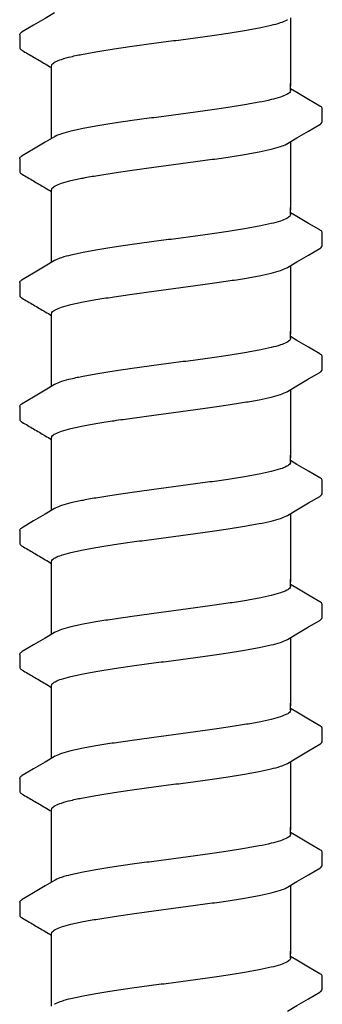
# Model space of a CAD drawing. Extents: x -4 to 180, y -14 to 89.
# Drawn here: x 129 to 130, y 28 to 30 of the extents above; entities that cross this region are included whole.
import ezdxf

# ---------------------------------------------------------------- set-up
doc = ezdxf.new("R2010")
doc.units = 0
doc.header["$MEASUREMENT"] = 0
doc.layers.add('HI-DETL-FINE', color=249, linetype='Continuous')

msp = doc.modelspace()

# ---------------------------------------------------------------- linework, layer by layer
at = {"layer": 'HI-DETL-FINE'}
for p, q in [((129.4218, 29.5632), (129.4218, 29.5361)), ((130.0018, 29.4422), (129.9885, 29.4501)), ((130.0551, 29.3812), (130.0552, 29.4085)), ((129.4218, 29.3037), (129.4218, 29.2766)), ((130.0018, 29.1827), (129.9885, 29.1906)), ((130.0551, 29.1217), (130.0552, 29.149)), ((129.4218, 29.0442), (129.4218, 29.0171)), ((130.0018, 28.9232), (129.9885, 28.9311)), ((130.0551, 28.8622), (130.0552, 28.8895)), ((129.4218, 28.7847), (129.4218, 28.7576)), ((130.0018, 28.6637), (129.9885, 28.6716)), ((130.0551, 28.6027), (130.0552, 28.63)), ((129.4218, 28.5252), (129.4218, 28.4981)), ((130.0018, 28.4042), (129.9885, 28.4121)), ((130.0551, 28.3432), (130.0552, 28.3705)), ((129.4218, 28.2657), (129.4218, 28.2386)), ((130.0018, 28.1447), (129.9885, 28.1526)), ((130.0551, 28.0837), (130.0552, 28.111)), ((129.4218, 28.0062), (129.4218, 27.9791)), ((130.0018, 27.8852), (129.9885, 27.8931)), ((130.0551, 27.8242), (130.0552, 27.8515)), ((129.4218, 27.7467), (129.4218, 27.7196)), ((130.0018, 27.6257), (129.9885, 27.6336)), ((130.0551, 27.5647), (130.0552, 27.592))]:
    msp.add_line(p, q, dxfattribs=at)
for points in [[(129.4948, 29.6092), (129.4752, 29.5975), (129.4508, 29.5832), (129.4269, 29.5691)], [(129.9885, 29.5985), (129.9885, 29.4554)], [(129.4885, 29.4554), (129.4885, 29.498)], [(129.4885, 29.3459), (129.4885, 29.4612)], [(129.9885, 29.4464), (129.9885, 29.4612)], [(130.0501, 29.4139), (130.0262, 29.4278), (130.0018, 29.4422)], [(129.9821, 29.3352), (130.002, 29.347), (130.0264, 29.3614), (130.0501, 29.3751)], [(129.4948, 29.3497), (129.4752, 29.338), (129.4508, 29.3237), (129.4269, 29.3096)], [(129.9885, 29.339), (129.9885, 29.1959)], [(129.4885, 29.1959), (129.4885, 29.2385)], [(129.4885, 29.0864), (129.4885, 29.2017)], [(129.9885, 29.1868), (129.9885, 29.2017)], [(130.0501, 29.1544), (130.0262, 29.1683), (130.0018, 29.1827)], [(129.9821, 29.0757), (130.002, 29.0875), (130.0264, 29.1019), (130.0501, 29.1156)], [(129.4948, 29.0902), (129.4752, 29.0785), (129.4508, 29.0642), (129.4269, 29.0501)], [(129.9885, 29.0795), (129.9885, 28.9364)], [(129.4885, 28.9364), (129.4885, 28.979)], [(129.4885, 28.8269), (129.4885, 28.9422)], [(129.9885, 28.9273), (129.9885, 28.9422)], [(130.0501, 28.8949), (130.0262, 28.9088), (130.0018, 28.9232)], [(129.9821, 28.8162), (130.002, 28.828), (130.0264, 28.8424), (130.0501, 28.8561)], [(129.4948, 28.8307), (129.4752, 28.819), (129.4508, 28.8047), (129.4269, 28.7906)], [(129.9885, 28.82), (129.9885, 28.6769)], [(129.4885, 28.6769), (129.4885, 28.7195)], [(129.4885, 28.5674), (129.4885, 28.6827)], [(129.9885, 28.6678), (129.9885, 28.6827)], [(130.0501, 28.6353), (130.0262, 28.6493), (130.0018, 28.6637)], [(129.9821, 28.5567), (130.002, 28.5685), (130.0264, 28.5829), (130.0501, 28.5966)], [(129.4948, 28.5712), (129.4752, 28.5595), (129.4508, 28.5452), (129.4269, 28.5311)], [(129.9885, 28.5605), (129.9885, 28.4174)], [(129.4885, 28.4174), (129.4885, 28.46)], [(129.4885, 28.3079), (129.4885, 28.4232)], [(129.9885, 28.4083), (129.9885, 28.4232)], [(130.0501, 28.3758), (130.0262, 28.3898), (130.0018, 28.4042)], [(129.9821, 28.2972), (130.002, 28.309), (130.0264, 28.3234), (130.0501, 28.3371)], [(129.4948, 28.3117), (129.4752, 28.3), (129.4508, 28.2856), (129.4269, 28.2716)], [(129.9885, 28.301), (129.9885, 28.1579)], [(129.4885, 28.1579), (129.4885, 28.2005)], [(129.4885, 28.0484), (129.4885, 28.1637)], [(129.9885, 28.1488), (129.9885, 28.1637)], [(130.0501, 28.1163), (130.0262, 28.1303), (130.0018, 28.1447)], [(129.9821, 28.0377), (130.002, 28.0495), (130.0264, 28.0638), (130.0501, 28.0776)], [(129.4948, 28.0522), (129.4752, 28.0405), (129.4508, 28.0261), (129.4269, 28.0121)], [(129.9885, 28.0415), (129.9885, 27.8983)], [(129.4885, 27.8983), (129.4885, 27.941)], [(129.4885, 27.7889), (129.4885, 27.9042)], [(129.9885, 27.8893), (129.9885, 27.9042)], [(130.0501, 27.8568), (130.0262, 27.8708), (130.0018, 27.8852)], [(129.9821, 27.7782), (130.002, 27.79), (130.0264, 27.8043), (130.0501, 27.8181)], [(129.4948, 27.7927), (129.4752, 27.781), (129.4508, 27.7666), (129.4269, 27.7526)], [(129.9885, 27.782), (129.9885, 27.6388)], [(129.4885, 27.6388), (129.4885, 27.6815)], [(129.4885, 27.5294), (129.4885, 27.6447)], [(129.9885, 27.6298), (129.9885, 27.6447)], [(130.0501, 27.5973), (130.0262, 27.6113), (130.0018, 27.6257)], [(129.9821, 27.5187), (130.002, 27.5305), (130.0264, 27.5448), (130.0501, 27.5586)]]:
    msp.add_lwpolyline(points, dxfattribs=at)
for points, knots in [([(129.7385, 29.5501), (129.7522, 29.5519), (129.7794, 29.5555), (129.8193, 29.561), (129.8569, 29.5664), (129.8911, 29.5718), (129.9212, 29.5771), (129.9462, 29.5825), (129.9658, 29.5875), (129.977, 29.5921), (129.9817, 29.5944), (129.9822, 29.5946)], [0, 0, 0, 0, 0.0414668, 0.0822887, 0.1207819, 0.1555346, 0.1862967, 0.2122383, 0.2324465, 0.2467767, 0.2483162, 0.2483162, 0.2483162, 0.2483162]), ([(129.4218, 29.5632), (129.422, 29.5653), (129.4243, 29.5674), (129.4264, 29.5689), (129.4268, 29.5692)], [0, 0, 0, 0, 0.006212331, 0.007912697, 0.007912697, 0.007912697, 0.007912697]), ([(129.4885, 29.498), (129.4885, 29.4989), (129.4899, 29.5027), (129.4977, 29.5074), (129.511, 29.5126), (129.5308, 29.5178), (129.5562, 29.5232), (129.5864, 29.5285), (129.6206, 29.5339), (129.658, 29.5393), (129.6977, 29.5447), (129.7248, 29.5483), (129.7385, 29.5501)], [0, 0, 0, 0, 0.0028473, 0.0114934, 0.0258033, 0.0463068, 0.0725906, 0.1036217, 0.1383195, 0.1764436, 0.2170399, 0.2584844, 0.2584844, 0.2584844, 0.2584844]), ([(129.4218, 29.5361), (129.4218, 29.5358), (129.4221, 29.5332), (129.4249, 29.5316), (129.4269, 29.5305), (129.4348, 29.5259), (129.4428, 29.5212), (129.4507, 29.5165), (129.4589, 29.5117), (129.467, 29.5069), (129.4751, 29.5021), (129.4796, 29.4995), (129.484, 29.4969), (129.4885, 29.4943)], [0.191889, 0.191889, 0.191889, 0.191889, 0.192146, 0.194166, 0.194166, 0.194166, 1.194166, 1.194166, 1.194166, 2.194166, 2.194166, 2.194166, 2.741554, 2.741554, 2.741554, 2.741554]), ([(129.9885, 29.4464), (129.9885, 29.4454), (129.987, 29.4416), (129.9791, 29.4369), (129.9658, 29.4318), (129.9462, 29.4266), (129.9212, 29.4213), (129.8911, 29.4159), (129.8569, 29.4106), (129.8193, 29.4051), (129.7794, 29.3997), (129.7522, 29.3961), (129.7385, 29.3943)], [0, 0, 0, 0, 0.0028648, 0.0116454, 0.0259756, 0.0461838, 0.0721254, 0.1028876, 0.1376402, 0.1761334, 0.2169553, 0.2584221, 0.2584221, 0.2584221, 0.2584221]), ([(130.0551, 29.4083), (130.0552, 29.4086), (130.0549, 29.4112), (130.0521, 29.4128), (130.0501, 29.4139)], [0.191895568, 0.191895568, 0.191895568, 0.191895568, 0.192146199, 0.194166381, 0.194166381, 0.194166381, 0.194166381]), ([(129.7385, 29.3943), (129.7249, 29.3925), (129.6978, 29.3889), (129.6581, 29.3835), (129.6205, 29.3781), (129.5863, 29.3727), (129.5561, 29.3673), (129.5309, 29.3619), (129.5112, 29.3569), (129.5, 29.3523), (129.4952, 29.35), (129.4948, 29.3498)], [0, 0, 0, 0, 0.0412203, 0.0818536, 0.1202702, 0.1550438, 0.1859131, 0.212032, 0.232417, 0.2467545, 0.2483162, 0.2483162, 0.2483162, 0.2483162]), ([(130.0501, 29.3751), (130.0512, 29.3758), (130.0534, 29.3773), (130.0549, 29.3798), (130.0551, 29.3812)], [0, 0, 0, 0, 0.003709197, 0.008030417, 0.008030417, 0.008030417, 0.008030417]), ([(129.7385, 29.2906), (129.7522, 29.2924), (129.7794, 29.296), (129.8193, 29.3015), (129.8569, 29.3069), (129.8911, 29.3123), (129.9212, 29.3176), (129.9462, 29.323), (129.9658, 29.328), (129.977, 29.3326), (129.9817, 29.3349), (129.9822, 29.3351)], [0, 0, 0, 0, 0.0414668, 0.0822887, 0.1207819, 0.1555346, 0.1862967, 0.2122383, 0.2324465, 0.2467767, 0.2483162, 0.2483162, 0.2483162, 0.2483162]), ([(129.4218, 29.3037), (129.422, 29.3058), (129.4243, 29.3079), (129.4264, 29.3094), (129.4268, 29.3097)], [0, 0, 0, 0, 0.006212331, 0.007912697, 0.007912697, 0.007912697, 0.007912697]), ([(129.4218, 29.2766), (129.4218, 29.2763), (129.4221, 29.2737), (129.4249, 29.2721), (129.4269, 29.271), (129.4348, 29.2664), (129.4428, 29.2617), (129.4507, 29.257), (129.4589, 29.2522), (129.467, 29.2474), (129.4751, 29.2426), (129.4796, 29.24), (129.484, 29.2374), (129.4885, 29.2348)], [0.191889, 0.191889, 0.191889, 0.191889, 0.192146, 0.194166, 0.194166, 0.194166, 1.194166, 1.194166, 1.194166, 2.194166, 2.194166, 2.194166, 2.741554, 2.741554, 2.741554, 2.741554]), ([(129.4885, 29.2385), (129.4885, 29.2394), (129.4899, 29.2432), (129.4977, 29.2479), (129.511, 29.2531), (129.5308, 29.2583), (129.5562, 29.2637), (129.5864, 29.269), (129.6206, 29.2744), (129.658, 29.2798), (129.6977, 29.2852), (129.7248, 29.2888), (129.7385, 29.2906)], [0, 0, 0, 0, 0.0028473, 0.0114934, 0.0258033, 0.0463068, 0.0725906, 0.1036217, 0.1383195, 0.1764436, 0.2170399, 0.2584844, 0.2584844, 0.2584844, 0.2584844]), ([(129.9885, 29.1868), (129.9885, 29.1859), (129.987, 29.1821), (129.9791, 29.1774), (129.9658, 29.1723), (129.9462, 29.1671), (129.9212, 29.1618), (129.8911, 29.1564), (129.8569, 29.151), (129.8193, 29.1456), (129.7794, 29.1402), (129.7522, 29.1366), (129.7385, 29.1348)], [0, 0, 0, 0, 0.0028648, 0.0116454, 0.0259756, 0.0461838, 0.0721254, 0.1028876, 0.1376402, 0.1761334, 0.2169553, 0.2584221, 0.2584221, 0.2584221, 0.2584221]), ([(130.0551, 29.1488), (130.0552, 29.1491), (130.0549, 29.1517), (130.0521, 29.1533), (130.0501, 29.1544)], [0.191895568, 0.191895568, 0.191895568, 0.191895568, 0.192146199, 0.194166381, 0.194166381, 0.194166381, 0.194166381]), ([(129.7385, 29.1348), (129.7249, 29.133), (129.6978, 29.1294), (129.6581, 29.124), (129.6205, 29.1186), (129.5863, 29.1132), (129.5561, 29.1078), (129.5309, 29.1024), (129.5112, 29.0974), (129.5, 29.0928), (129.4952, 29.0905), (129.4948, 29.0903)], [0, 0, 0, 0, 0.0412203, 0.0818536, 0.1202702, 0.1550438, 0.1859131, 0.212032, 0.232417, 0.2467545, 0.2483162, 0.2483162, 0.2483162, 0.2483162]), ([(130.0501, 29.1156), (130.0512, 29.1163), (130.0534, 29.1178), (130.0549, 29.1203), (130.0551, 29.1217)], [0, 0, 0, 0, 0.003709197, 0.008030417, 0.008030417, 0.008030417, 0.008030417]), ([(129.7385, 29.0311), (129.7522, 29.0329), (129.7794, 29.0365), (129.8193, 29.042), (129.8569, 29.0474), (129.8911, 29.0528), (129.9212, 29.0581), (129.9462, 29.0635), (129.9658, 29.0685), (129.977, 29.0731), (129.9817, 29.0754), (129.9822, 29.0756)], [0, 0, 0, 0, 0.0414668, 0.0822887, 0.1207819, 0.1555346, 0.1862967, 0.2122383, 0.2324465, 0.2467767, 0.2483162, 0.2483162, 0.2483162, 0.2483162]), ([(129.4218, 29.0442), (129.422, 29.0463), (129.4243, 29.0484), (129.4264, 29.0499), (129.4268, 29.0502)], [0, 0, 0, 0, 0.006212331, 0.007912697, 0.007912697, 0.007912697, 0.007912697]), ([(129.4885, 28.979), (129.4885, 28.9799), (129.4899, 28.9837), (129.4977, 28.9884), (129.511, 28.9936), (129.5308, 28.9988), (129.5562, 29.0042), (129.5864, 29.0095), (129.6206, 29.0149), (129.658, 29.0203), (129.6977, 29.0257), (129.7248, 29.0293), (129.7385, 29.0311)], [0, 0, 0, 0, 0.0028473, 0.0114934, 0.0258033, 0.0463068, 0.0725906, 0.1036217, 0.1383195, 0.1764436, 0.2170399, 0.2584844, 0.2584844, 0.2584844, 0.2584844]), ([(129.4218, 29.0171), (129.4218, 29.0168), (129.4221, 29.0142), (129.4249, 29.0126), (129.4269, 29.0115), (129.4348, 29.0069), (129.4428, 29.0022), (129.4507, 28.9975), (129.4589, 28.9927), (129.467, 28.9879), (129.4751, 28.9831), (129.4796, 28.9805), (129.484, 28.9779), (129.4885, 28.9753)], [0.191889, 0.191889, 0.191889, 0.191889, 0.192146, 0.194166, 0.194166, 0.194166, 1.194166, 1.194166, 1.194166, 2.194166, 2.194166, 2.194166, 2.741554, 2.741554, 2.741554, 2.741554]), ([(129.9885, 28.9273), (129.9885, 28.9264), (129.987, 28.9226), (129.9791, 28.9179), (129.9658, 28.9128), (129.9462, 28.9076), (129.9212, 28.9023), (129.8911, 28.8969), (129.8569, 28.8915), (129.8193, 28.8861), (129.7794, 28.8807), (129.7522, 28.8771), (129.7385, 28.8753)], [0, 0, 0, 0, 0.0028648, 0.0116454, 0.0259756, 0.0461838, 0.0721254, 0.1028876, 0.1376402, 0.1761334, 0.2169553, 0.2584221, 0.2584221, 0.2584221, 0.2584221]), ([(130.0551, 28.8893), (130.0552, 28.8896), (130.0549, 28.8922), (130.0521, 28.8938), (130.0501, 28.8949)], [0.191895568, 0.191895568, 0.191895568, 0.191895568, 0.192146199, 0.194166381, 0.194166381, 0.194166381, 0.194166381]), ([(129.7385, 28.8753), (129.7249, 28.8735), (129.6978, 28.8699), (129.6581, 28.8645), (129.6205, 28.8591), (129.5863, 28.8537), (129.5561, 28.8483), (129.5309, 28.8429), (129.5112, 28.8379), (129.5, 28.8333), (129.4952, 28.831), (129.4948, 28.8307)], [0, 0, 0, 0, 0.0412203, 0.0818536, 0.1202702, 0.1550438, 0.1859131, 0.212032, 0.232417, 0.2467545, 0.2483162, 0.2483162, 0.2483162, 0.2483162]), ([(130.0501, 28.8561), (130.0512, 28.8568), (130.0534, 28.8583), (130.0549, 28.8608), (130.0551, 28.8622)], [0, 0, 0, 0, 0.003709197, 0.008030417, 0.008030417, 0.008030417, 0.008030417]), ([(129.7385, 28.7716), (129.7522, 28.7734), (129.7794, 28.777), (129.8193, 28.7825), (129.8569, 28.7879), (129.8911, 28.7933), (129.9212, 28.7986), (129.9462, 28.804), (129.9658, 28.809), (129.977, 28.8136), (129.9817, 28.8159), (129.9822, 28.8161)], [0, 0, 0, 0, 0.0414668, 0.0822887, 0.1207819, 0.1555346, 0.1862967, 0.2122383, 0.2324465, 0.2467767, 0.2483162, 0.2483162, 0.2483162, 0.2483162]), ([(129.4218, 28.7847), (129.422, 28.7868), (129.4243, 28.7889), (129.4264, 28.7904), (129.4268, 28.7907)], [0, 0, 0, 0, 0.006212331, 0.007912697, 0.007912697, 0.007912697, 0.007912697]), ([(129.4885, 28.7195), (129.4885, 28.7204), (129.4899, 28.7242), (129.4977, 28.7289), (129.511, 28.7341), (129.5308, 28.7393), (129.5562, 28.7447), (129.5864, 28.75), (129.6206, 28.7554), (129.658, 28.7608), (129.6977, 28.7662), (129.7248, 28.7698), (129.7385, 28.7716)], [0, 0, 0, 0, 0.0028473, 0.0114934, 0.0258033, 0.0463068, 0.0725906, 0.1036217, 0.1383195, 0.1764436, 0.2170399, 0.2584844, 0.2584844, 0.2584844, 0.2584844]), ([(129.4218, 28.7576), (129.4218, 28.7573), (129.4221, 28.7547), (129.4249, 28.7531), (129.4269, 28.752), (129.4348, 28.7474), (129.4428, 28.7427), (129.4507, 28.738), (129.4589, 28.7332), (129.467, 28.7284), (129.4751, 28.7236), (129.4796, 28.721), (129.484, 28.7184), (129.4885, 28.7158)], [0.191889, 0.191889, 0.191889, 0.191889, 0.192146, 0.194166, 0.194166, 0.194166, 1.194166, 1.194166, 1.194166, 2.194166, 2.194166, 2.194166, 2.741554, 2.741554, 2.741554, 2.741554]), ([(129.9885, 28.6678), (129.9885, 28.6669), (129.987, 28.6631), (129.9791, 28.6584), (129.9658, 28.6533), (129.9462, 28.6481), (129.9212, 28.6428), (129.8911, 28.6374), (129.8569, 28.632), (129.8193, 28.6266), (129.7794, 28.6212), (129.7522, 28.6176), (129.7385, 28.6158)], [0, 0, 0, 0, 0.0028648, 0.0116454, 0.0259756, 0.0461838, 0.0721254, 0.1028876, 0.1376402, 0.1761334, 0.2169553, 0.2584221, 0.2584221, 0.2584221, 0.2584221]), ([(130.0551, 28.6298), (130.0552, 28.6301), (130.0549, 28.6327), (130.0521, 28.6343), (130.0501, 28.6353)], [0.191895568, 0.191895568, 0.191895568, 0.191895568, 0.192146199, 0.194166381, 0.194166381, 0.194166381, 0.194166381]), ([(129.7385, 28.6158), (129.7249, 28.614), (129.6978, 28.6104), (129.6581, 28.605), (129.6205, 28.5995), (129.5863, 28.5942), (129.5561, 28.5888), (129.5309, 28.5834), (129.5112, 28.5784), (129.5, 28.5738), (129.4952, 28.5715), (129.4948, 28.5712)], [0, 0, 0, 0, 0.0412203, 0.0818536, 0.1202702, 0.1550438, 0.1859131, 0.212032, 0.232417, 0.2467545, 0.2483162, 0.2483162, 0.2483162, 0.2483162]), ([(130.0501, 28.5966), (130.0512, 28.5973), (130.0534, 28.5988), (130.0549, 28.6013), (130.0551, 28.6027)], [0, 0, 0, 0, 0.003709197, 0.008030417, 0.008030417, 0.008030417, 0.008030417]), ([(129.7385, 28.5121), (129.7522, 28.5139), (129.7794, 28.5175), (129.8193, 28.523), (129.8569, 28.5284), (129.8911, 28.5338), (129.9212, 28.5391), (129.9462, 28.5445), (129.9658, 28.5495), (129.977, 28.5541), (129.9817, 28.5564), (129.9822, 28.5566)], [0, 0, 0, 0, 0.0414668, 0.0822887, 0.1207819, 0.1555346, 0.1862967, 0.2122383, 0.2324465, 0.2467767, 0.2483162, 0.2483162, 0.2483162, 0.2483162]), ([(129.4218, 28.5252), (129.422, 28.5273), (129.4243, 28.5294), (129.4264, 28.5309), (129.4268, 28.5312)], [0, 0, 0, 0, 0.006212331, 0.007912697, 0.007912697, 0.007912697, 0.007912697]), ([(129.4885, 28.46), (129.4885, 28.4609), (129.4899, 28.4647), (129.4977, 28.4694), (129.511, 28.4745), (129.5308, 28.4798), (129.5562, 28.4852), (129.5864, 28.4905), (129.6206, 28.4959), (129.658, 28.5013), (129.6977, 28.5067), (129.7248, 28.5103), (129.7385, 28.5121)], [0, 0, 0, 0, 0.0028473, 0.0114934, 0.0258033, 0.0463068, 0.0725906, 0.1036217, 0.1383195, 0.1764436, 0.2170399, 0.2584844, 0.2584844, 0.2584844, 0.2584844]), ([(129.4218, 28.4981), (129.4218, 28.4978), (129.4221, 28.4952), (129.4249, 28.4936), (129.4269, 28.4925), (129.4348, 28.4878), (129.4428, 28.4832), (129.4507, 28.4785), (129.4589, 28.4737), (129.467, 28.4689), (129.4751, 28.4641), (129.4796, 28.4615), (129.484, 28.4589), (129.4885, 28.4563)], [0.191889, 0.191889, 0.191889, 0.191889, 0.192146, 0.194166, 0.194166, 0.194166, 1.194166, 1.194166, 1.194166, 2.194166, 2.194166, 2.194166, 2.741554, 2.741554, 2.741554, 2.741554]), ([(129.9885, 28.4083), (129.9885, 28.4074), (129.987, 28.4035), (129.9791, 28.3989), (129.9658, 28.3938), (129.9462, 28.3886), (129.9212, 28.3833), (129.8911, 28.3779), (129.8569, 28.3725), (129.8193, 28.3671), (129.7794, 28.3617), (129.7522, 28.3581), (129.7385, 28.3563)], [0, 0, 0, 0, 0.0028648, 0.0116454, 0.0259756, 0.0461838, 0.0721254, 0.1028876, 0.1376402, 0.1761334, 0.2169553, 0.2584221, 0.2584221, 0.2584221, 0.2584221]), ([(130.0551, 28.3703), (130.0552, 28.3706), (130.0549, 28.3731), (130.0521, 28.3748), (130.0501, 28.3758)], [0.191895568, 0.191895568, 0.191895568, 0.191895568, 0.192146199, 0.194166381, 0.194166381, 0.194166381, 0.194166381]), ([(129.7385, 28.3563), (129.7249, 28.3544), (129.6978, 28.3509), (129.6581, 28.3455), (129.6205, 28.34), (129.5863, 28.3347), (129.5561, 28.3293), (129.5309, 28.3239), (129.5112, 28.3189), (129.5, 28.3143), (129.4952, 28.312), (129.4948, 28.3117)], [0, 0, 0, 0, 0.0412203, 0.0818536, 0.1202702, 0.1550438, 0.1859131, 0.212032, 0.232417, 0.2467545, 0.2483162, 0.2483162, 0.2483162, 0.2483162]), ([(130.0501, 28.3371), (130.0512, 28.3378), (130.0534, 28.3393), (130.0549, 28.3418), (130.0551, 28.3432)], [0, 0, 0, 0, 0.003709197, 0.008030417, 0.008030417, 0.008030417, 0.008030417]), ([(129.7385, 28.2526), (129.7522, 28.2544), (129.7794, 28.258), (129.8193, 28.2635), (129.8569, 28.2689), (129.8911, 28.2743), (129.9212, 28.2796), (129.9462, 28.285), (129.9658, 28.29), (129.977, 28.2946), (129.9817, 28.2969), (129.9822, 28.2971)], [0, 0, 0, 0, 0.0414668, 0.0822887, 0.1207819, 0.1555346, 0.1862967, 0.2122383, 0.2324465, 0.2467767, 0.2483162, 0.2483162, 0.2483162, 0.2483162]), ([(129.4218, 28.2657), (129.422, 28.2677), (129.4243, 28.2699), (129.4264, 28.2714), (129.4268, 28.2717)], [0, 0, 0, 0, 0.006212331, 0.007912697, 0.007912697, 0.007912697, 0.007912697]), ([(129.4885, 28.2005), (129.4885, 28.2014), (129.4899, 28.2052), (129.4977, 28.2099), (129.511, 28.215), (129.5308, 28.2203), (129.5562, 28.2257), (129.5864, 28.231), (129.6206, 28.2364), (129.658, 28.2418), (129.6977, 28.2472), (129.7248, 28.2508), (129.7385, 28.2526)], [0, 0, 0, 0, 0.0028473, 0.0114934, 0.0258033, 0.0463068, 0.0725906, 0.1036217, 0.1383195, 0.1764436, 0.2170399, 0.2584844, 0.2584844, 0.2584844, 0.2584844]), ([(129.4218, 28.2386), (129.4218, 28.2383), (129.4221, 28.2357), (129.4249, 28.2341), (129.4269, 28.233), (129.4348, 28.2283), (129.4428, 28.2237), (129.4507, 28.219), (129.4589, 28.2142), (129.467, 28.2094), (129.4751, 28.2046), (129.4796, 28.202), (129.484, 28.1994), (129.4885, 28.1968)], [0.191889, 0.191889, 0.191889, 0.191889, 0.192146, 0.194166, 0.194166, 0.194166, 1.194166, 1.194166, 1.194166, 2.194166, 2.194166, 2.194166, 2.741554, 2.741554, 2.741554, 2.741554]), ([(129.9885, 28.1488), (129.9885, 28.1479), (129.987, 28.144), (129.9791, 28.1394), (129.9658, 28.1343), (129.9462, 28.1291), (129.9212, 28.1238), (129.8911, 28.1184), (129.8569, 28.113), (129.8193, 28.1076), (129.7794, 28.1022), (129.7522, 28.0986), (129.7385, 28.0968)], [0, 0, 0, 0, 0.0028648, 0.0116454, 0.0259756, 0.0461838, 0.0721254, 0.1028876, 0.1376402, 0.1761334, 0.2169553, 0.2584221, 0.2584221, 0.2584221, 0.2584221]), ([(130.0551, 28.1108), (130.0552, 28.1111), (130.0549, 28.1136), (130.0521, 28.1153), (130.0501, 28.1163)], [0.191895568, 0.191895568, 0.191895568, 0.191895568, 0.192146199, 0.194166381, 0.194166381, 0.194166381, 0.194166381]), ([(129.7385, 28.0968), (129.7249, 28.0949), (129.6978, 28.0914), (129.6581, 28.0859), (129.6205, 28.0805), (129.5863, 28.0752), (129.5561, 28.0698), (129.5309, 28.0644), (129.5112, 28.0594), (129.5, 28.0548), (129.4952, 28.0525), (129.4948, 28.0522)], [0, 0, 0, 0, 0.0412203, 0.0818536, 0.1202702, 0.1550438, 0.1859131, 0.212032, 0.232417, 0.2467545, 0.2483162, 0.2483162, 0.2483162, 0.2483162]), ([(130.0501, 28.0776), (130.0512, 28.0783), (130.0534, 28.0798), (130.0549, 28.0823), (130.0551, 28.0837)], [0, 0, 0, 0, 0.003709197, 0.008030417, 0.008030417, 0.008030417, 0.008030417]), ([(129.7385, 27.9931), (129.7522, 27.9949), (129.7794, 27.9985), (129.8193, 28.004), (129.8569, 28.0094), (129.8911, 28.0148), (129.9212, 28.0201), (129.9462, 28.0255), (129.9658, 28.0305), (129.977, 28.0351), (129.9817, 28.0374), (129.9822, 28.0376)], [0, 0, 0, 0, 0.0414668, 0.0822887, 0.1207819, 0.1555346, 0.1862967, 0.2122383, 0.2324465, 0.2467767, 0.2483162, 0.2483162, 0.2483162, 0.2483162]), ([(129.4218, 28.0062), (129.422, 28.0082), (129.4243, 28.0104), (129.4264, 28.0119), (129.4268, 28.0122)], [0, 0, 0, 0, 0.006212331, 0.007912697, 0.007912697, 0.007912697, 0.007912697]), ([(129.4218, 27.9791), (129.4218, 27.9788), (129.4221, 27.9762), (129.4249, 27.9746), (129.4269, 27.9735), (129.4348, 27.9688), (129.4428, 27.9642), (129.4507, 27.9595), (129.4589, 27.9547), (129.467, 27.9499), (129.4751, 27.9451), (129.4796, 27.9425), (129.484, 27.9399), (129.4885, 27.9373)], [0.191889, 0.191889, 0.191889, 0.191889, 0.192146, 0.194166, 0.194166, 0.194166, 1.194166, 1.194166, 1.194166, 2.194166, 2.194166, 2.194166, 2.741554, 2.741554, 2.741554, 2.741554]), ([(129.4885, 27.941), (129.4885, 27.9419), (129.4899, 27.9457), (129.4977, 27.9504), (129.511, 27.9555), (129.5308, 27.9608), (129.5562, 27.9662), (129.5864, 27.9715), (129.6206, 27.9769), (129.658, 27.9823), (129.6977, 27.9877), (129.7248, 27.9913), (129.7385, 27.9931)], [0, 0, 0, 0, 0.0028473, 0.0114934, 0.0258033, 0.0463068, 0.0725906, 0.1036217, 0.1383195, 0.1764436, 0.2170399, 0.2584844, 0.2584844, 0.2584844, 0.2584844]), ([(129.9885, 27.8893), (129.9885, 27.8884), (129.987, 27.8845), (129.9791, 27.8799), (129.9658, 27.8748), (129.9462, 27.8696), (129.9212, 27.8643), (129.8911, 27.8589), (129.8569, 27.8535), (129.8193, 27.8481), (129.7794, 27.8427), (129.7522, 27.8391), (129.7385, 27.8372)], [0, 0, 0, 0, 0.0028648, 0.0116454, 0.0259756, 0.0461838, 0.0721254, 0.1028876, 0.1376402, 0.1761334, 0.2169553, 0.2584221, 0.2584221, 0.2584221, 0.2584221]), ([(130.0551, 27.8513), (130.0552, 27.8516), (130.0549, 27.8541), (130.0521, 27.8558), (130.0501, 27.8568)], [0.191895568, 0.191895568, 0.191895568, 0.191895568, 0.192146199, 0.194166381, 0.194166381, 0.194166381, 0.194166381]), ([(129.7385, 27.8372), (129.7249, 27.8354), (129.6978, 27.8319), (129.6581, 27.8264), (129.6205, 27.821), (129.5863, 27.8156), (129.5561, 27.8103), (129.5309, 27.8049), (129.5112, 27.7999), (129.5, 27.7953), (129.4952, 27.793), (129.4948, 27.7927)], [0, 0, 0, 0, 0.0412203, 0.0818536, 0.1202702, 0.1550438, 0.1859131, 0.212032, 0.232417, 0.2467545, 0.2483162, 0.2483162, 0.2483162, 0.2483162]), ([(130.0501, 27.8181), (130.0512, 27.8188), (130.0534, 27.8203), (130.0549, 27.8228), (130.0551, 27.8242)], [0, 0, 0, 0, 0.003709197, 0.008030417, 0.008030417, 0.008030417, 0.008030417]), ([(129.7385, 27.7336), (129.7522, 27.7354), (129.7794, 27.739), (129.8193, 27.7445), (129.8569, 27.7499), (129.8911, 27.7553), (129.9212, 27.7606), (129.9462, 27.766), (129.9658, 27.771), (129.977, 27.7756), (129.9817, 27.7779), (129.9822, 27.7781)], [0, 0, 0, 0, 0.0414668, 0.0822887, 0.1207819, 0.1555346, 0.1862967, 0.2122383, 0.2324465, 0.2467767, 0.2483162, 0.2483162, 0.2483162, 0.2483162]), ([(129.4218, 27.7467), (129.422, 27.7487), (129.4243, 27.7509), (129.4264, 27.7524), (129.4268, 27.7527)], [0, 0, 0, 0, 0.006212331, 0.007912697, 0.007912697, 0.007912697, 0.007912697]), ([(129.4885, 27.6815), (129.4885, 27.6824), (129.4899, 27.6862), (129.4977, 27.6909), (129.511, 27.696), (129.5308, 27.7013), (129.5562, 27.7067), (129.5864, 27.712), (129.6206, 27.7174), (129.658, 27.7228), (129.6977, 27.7282), (129.7248, 27.7318), (129.7385, 27.7336)], [0, 0, 0, 0, 0.0028473, 0.0114934, 0.0258033, 0.0463068, 0.0725906, 0.1036217, 0.1383195, 0.1764436, 0.2170399, 0.2584844, 0.2584844, 0.2584844, 0.2584844]), ([(129.4218, 27.7196), (129.4218, 27.7193), (129.4221, 27.7167), (129.4249, 27.7151), (129.4269, 27.714), (129.4348, 27.7093), (129.4428, 27.7047), (129.4507, 27.7), (129.4589, 27.6952), (129.467, 27.6904), (129.4751, 27.6856), (129.4796, 27.683), (129.484, 27.6804), (129.4885, 27.6777)], [0.191889, 0.191889, 0.191889, 0.191889, 0.192146, 0.194166, 0.194166, 0.194166, 1.194166, 1.194166, 1.194166, 2.194166, 2.194166, 2.194166, 2.741554, 2.741554, 2.741554, 2.741554]), ([(129.9885, 27.6298), (129.9885, 27.6289), (129.987, 27.625), (129.9791, 27.6204), (129.9658, 27.6153), (129.9462, 27.6101), (129.9212, 27.6048), (129.8911, 27.5994), (129.8569, 27.594), (129.8193, 27.5886), (129.7794, 27.5832), (129.7522, 27.5796), (129.7385, 27.5777)], [0, 0, 0, 0, 0.0028648, 0.0116454, 0.0259756, 0.0461838, 0.0721254, 0.1028876, 0.1376402, 0.1761334, 0.2169553, 0.2584221, 0.2584221, 0.2584221, 0.2584221]), ([(130.0551, 27.5918), (130.0552, 27.5921), (130.0549, 27.5946), (130.0521, 27.5963), (130.0501, 27.5973)], [0.191895568, 0.191895568, 0.191895568, 0.191895568, 0.192146199, 0.194166381, 0.194166381, 0.194166381, 0.194166381]), ([(129.7385, 27.5777), (129.7249, 27.5759), (129.6978, 27.5724), (129.6581, 27.5669), (129.6205, 27.5615), (129.5863, 27.5561), (129.5561, 27.5508), (129.5309, 27.5454), (129.5112, 27.5404), (129.5, 27.5358), (129.4952, 27.5335), (129.4948, 27.5332)], [0, 0, 0, 0, 0.0412203, 0.0818536, 0.1202702, 0.1550438, 0.1859131, 0.212032, 0.232417, 0.2467545, 0.2483162, 0.2483162, 0.2483162, 0.2483162]), ([(130.0501, 27.5586), (130.0512, 27.5593), (130.0534, 27.5608), (130.0549, 27.5632), (130.0551, 27.5647)], [0, 0, 0, 0, 0.003709197, 0.008030417, 0.008030417, 0.008030417, 0.008030417])]:
    msp.add_open_spline(points, degree=3, knots=knots, dxfattribs=at)
for points in [[(129.7178, 29.5474), (129.7247, 29.5483), (129.7316, 29.5492), (129.7385, 29.5501)], [(129.7178, 29.2879), (129.7247, 29.2888), (129.7316, 29.2897), (129.7385, 29.2906)], [(129.7178, 29.0284), (129.7247, 29.0293), (129.7316, 29.0302), (129.7385, 29.0311)], [(129.7178, 28.7689), (129.7247, 28.7698), (129.7316, 28.7707), (129.7385, 28.7716)], [(129.7178, 28.5094), (129.7247, 28.5103), (129.7316, 28.5112), (129.7385, 28.5121)], [(129.7178, 28.2499), (129.7247, 28.2508), (129.7316, 28.2517), (129.7385, 28.2526)], [(129.7178, 27.9904), (129.7247, 27.9913), (129.7316, 27.9922), (129.7385, 27.9931)], [(129.7178, 27.7309), (129.7247, 27.7318), (129.7316, 27.7327), (129.7385, 27.7336)]]:
    msp.add_open_spline(points, degree=3, dxfattribs=at)

doc.saveas('drawing.dxf')
